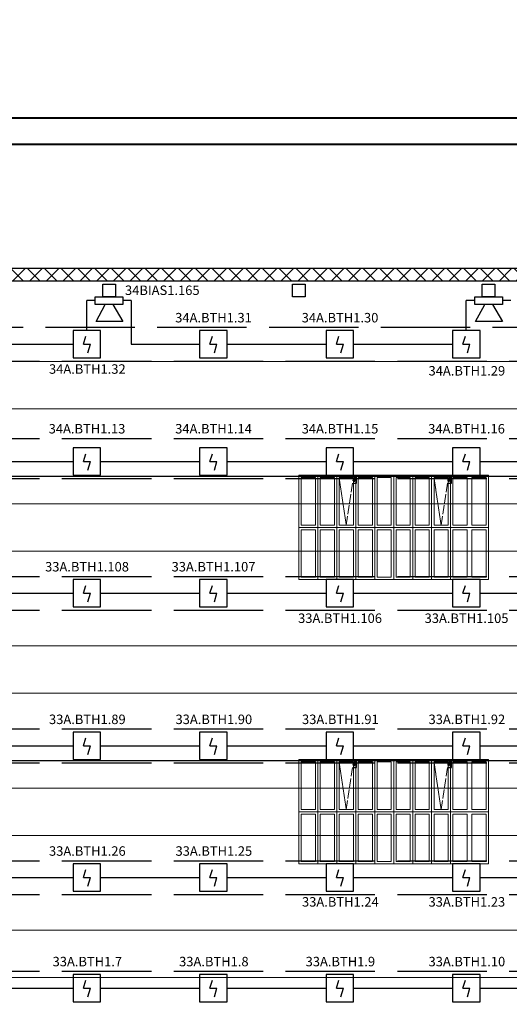
# Model space of a CAD drawing. Units: inches. Extents: x 2567002 to 127855607, y -185715599 to 1674879.
# Drawn here: x 2779896 to 2786463, y 1595738 to 1608962 of the extents above; entities that cross this region are included whole.
import ezdxf

# ---------------------------------------------------------------- set-up
doc = ezdxf.new("R2010")
doc.units = ezdxf.units.IN
doc.header["$MEASUREMENT"] = 0
doc.linetypes.add('ACAD_ISO02W100', pattern=[15, 12, -3])
for name, color, linetype, lineweight in [('24 В', 3, 'Continuous', 30), ('АР', 7, 'Continuous', 30), ('АУПС', 1, 'Continuous', 30), ('ДИП', 1, 'Continuous', 30), ('Лоток', 253, 'ACAD_ISO02W100', 30), ('Оповещение', 3, 'Continuous', 30), ('Рамка', 7, 'Continuous', 40), ('Фонари', 66, 'ACAD_ISO02W100', 15), ('Шлейф АУПС', 1, 'Continuous', 30)]:
    doc.layers.add(name, color=color, linetype=linetype, lineweight=lineweight)
doc.layers.add('П.З.', color=7, linetype='Continuous')
doc.styles.add('GOST', font='txt', dxfattribs={"oblique": 15})
doc.styles.add('GOST_360', font='gost.shx', dxfattribs={"oblique": 15, "height": 360})

# ---------------------------------------------------------------- blocks, each defined once
blk = doc.blocks.new('A$C379354E3')
at = {"layer": 'АР'}
blk.add_lwpolyline([(-200, 200), (200, 200), (200, -200), (-200, -200)], close=True, dxfattribs=at)
blk = doc.blocks.new('A$C1898226B')
at = {"layer": 'АУПС', "color": 1}
for p, q in [((1.88, 2.5), (2.32, 3.94)), ((1.88, 2.5), (3.14, 2.5)), ((2.7, 0.94), (3.14, 2.5))]:
    blk.add_line(p, q, dxfattribs=at)
blk.add_lwpolyline([(0, 0), (5, 0), (5, 5), (0, 5)], close=True, dxfattribs=at)

msp = doc.modelspace()

# ---------------------------------------------------------------- hatches: boundary and pattern name
at = {"layer": 'АР', "lineweight": 20, "ltscale": 20}
h = msp.add_hatch(dxfattribs=at)
h.set_pattern_fill('ANSI37', color=256, scale=1272.78)
h.set_pattern_definition([(45, (2649037.56, 1558838.24), (-112.49892, 112.49892), []), (135, (2649037.56, 1558838.24), (-112.49892, -112.49892), [])])
h.paths.add_polyline_path([(2795561.9, 1605621.8), (2728443.9, 1605621.8), (2728443.9, 1605452.1), (2795561.9, 1605452.1)])

# ---------------------------------------------------------------- linework, layer by layer
at = {"layer": '24 В', "ltscale": 100}
for p, q in [((2793447.3, 1602826.6), (2762752.2, 1602826.6)), ((2784372, 1602764.1), (2784389.5, 1602764.1)), ((2784389.5, 1602764.1), (2784389.5, 1602826.6)), ((2784415, 1602738.4), (2784415, 1602826.6)), ((2785644.8, 1602764.1), (2785662.3, 1602764.1)), ((2785662.3, 1602764.1), (2785662.3, 1602826.6)), ((2785687.8, 1602738.4), (2785687.8, 1602826.6)), ((2784372, 1602738.4), (2784415, 1602738.4)), ((2785644.8, 1602738.4), (2785687.8, 1602738.4)), ((2793447.3, 1599008.3), (2762752.2, 1599008.3)), ((2784372, 1598945.7), (2784389.5, 1598945.7)), ((2784389.5, 1598945.7), (2784389.5, 1599008.3)), ((2784415, 1598920), (2784415, 1599008.3)), ((2785644.8, 1598945.7), (2785662.3, 1598945.7)), ((2785662.3, 1598945.7), (2785662.3, 1599008.3)), ((2785687.8, 1598920), (2785687.8, 1599008.3)), ((2784372, 1598920), (2784415, 1598920)), ((2785644.8, 1598920), (2785687.8, 1598920))]:
    msp.add_line(p, q, dxfattribs=at)
at = {"layer": 'АР'}
for p, q in [((2795561.9, 1605621.8), (2728443.9, 1605621.8)), ((2795561.9, 1605452.1), (2728443.9, 1605452.1))]:
    msp.add_line(p, q, dxfattribs=at)
at = {"layer": 'АР', "lineweight": 20, "ltscale": 20}
for p, q in [((2728613.6, 1604370.7), (2795392.5, 1604370.7)), ((2728613.6, 1603734.3), (2795392.5, 1603734.3)), ((2728617.3, 1602461.1), (2795396.1, 1602461.1)), ((2728617.3, 1601824.7), (2795396.1, 1601824.7)), ((2728613.6, 1600551.9), (2795392.5, 1600551.9)), ((2728613.6, 1599915.5), (2795392.5, 1599915.5)), ((2728617.3, 1598642.8), (2795396.1, 1598642.8)), ((2728617.3, 1598006.4), (2795396.1, 1598006.4)), ((2728613.6, 1596733.6), (2795392.5, 1596733.6)), ((2728613.6, 1596097.2), (2795392.5, 1596097.2))]:
    msp.add_line(p, q, dxfattribs=at)
at = {"layer": 'Лоток', "ltscale": 100}
for p, q in [((2727740.5, 1604830.3), (2796296.9, 1604830.3)), ((2727961.9, 1604376.9), (2795843.5, 1604376.9)), ((2727961.9, 1603338.8), (2795843.5, 1603338.8)), ((2727961.9, 1602800.5), (2795843.5, 1602800.5)), ((2727961.9, 1601485.3), (2795843.5, 1601485.3)), ((2727961.9, 1601031.9), (2795843.5, 1601031.9)), ((2727961.9, 1599435.6), (2795843.5, 1599435.6)), ((2727961.9, 1598982.2), (2795843.5, 1598982.2)), ((2727961.9, 1597667), (2795843.5, 1597667)), ((2727961.9, 1597213.6), (2795843.5, 1597213.6)), ((2727961.9, 1596182.1), (2795843.5, 1596182.1))]:
    msp.add_line(p, q, dxfattribs=at)
at = {"layer": 'Оповещение', "ltscale": 20}
for points in [[(2781280, 1605240), (2781280, 1605138.1), (2780909.2, 1605138.1), (2780909.2, 1605240)], [(2786371.1, 1605240), (2786371.1, 1605138.1), (2786000.3, 1605138.1), (2786000.3, 1605240)]]:
    msp.add_lwpolyline(points, close=True, dxfattribs=at)
for points in [[(2781145.1, 1605138.1), (2781280, 1604907.9), (2780920.1, 1604907.9), (2781044.1, 1605138.1)], [(2786236.2, 1605138.1), (2786371.1, 1604907.9), (2786011.3, 1604907.9), (2786135.2, 1605138.1)]]:
    msp.add_lwpolyline(points, dxfattribs=at)
at = {"layer": 'Рамка'}
for p, q in [((2797639.2, 1607638.4), (2723323, 1607638.4)), ((2797285.7, 1607284.9), (2724737.2, 1607284.9))]:
    msp.add_line(p, q, dxfattribs=at)
at = {"layer": 'Фонари', "ltscale": 150}
for p, q in [((2783640.2, 1602842.9), (2786185.7, 1602842.9)), ((2783640.2, 1602842.9), (2783640.2, 1601442.9)), ((2783640.2, 1602842.9), (2786185.7, 1602842.9)), ((2783640.2, 1602842.9), (2783640.2, 1601442.9)), ((2783640.2, 1602842.9), (2786185.7, 1602842.9)), ((2783640.2, 1602842.9), (2783640.2, 1601442.9)), ((2786185.7, 1602842.9), (2786185.7, 1601442.9)), ((2786185.7, 1602842.9), (2786185.7, 1601442.9)), ((2786185.7, 1602842.9), (2786185.7, 1601442.9)), ((2786185.7, 1601442.9), (2783640.2, 1601442.9)), ((2786185.7, 1601442.9), (2783640.2, 1601442.9)), ((2786185.7, 1601442.9), (2783640.2, 1601442.9)), ((2783640.2, 1599024.6), (2786185.7, 1599024.6)), ((2783640.2, 1599024.6), (2783640.2, 1597624.5)), ((2783640.2, 1599024.6), (2786185.7, 1599024.6)), ((2783640.2, 1599024.6), (2783640.2, 1597624.5)), ((2783640.2, 1599024.6), (2786185.7, 1599024.6)), ((2783640.2, 1599024.6), (2783640.2, 1597624.5)), ((2786185.7, 1599024.6), (2786185.7, 1597624.5)), ((2786185.7, 1599024.6), (2786185.7, 1597624.5)), ((2786185.7, 1599024.6), (2786185.7, 1597624.5)), ((2786185.7, 1597624.5), (2783640.2, 1597624.5)), ((2786185.7, 1597624.5), (2783640.2, 1597624.5)), ((2786185.7, 1597624.5), (2783640.2, 1597624.5))]:
    msp.add_line(p, q, dxfattribs=at)
at = {"layer": 'Фонари'}
for p, q in [((2783640.2, 1602842.9), (2786185.7, 1602842.9)), ((2783640.2, 1602842.9), (2783640.2, 1601442.9)), ((2783640.2, 1602842.9), (2786185.7, 1602842.9)), ((2783640.2, 1602842.9), (2783640.2, 1601442.9)), ((2783640.2, 1602842.9), (2786185.7, 1602842.9)), ((2783640.2, 1602842.9), (2783640.2, 1601442.9)), ((2783640.2, 1602842.9), (2786185.7, 1602842.9)), ((2783640.2, 1602842.9), (2783640.2, 1601442.9)), ((2783894.7, 1602842.9), (2783894.7, 1601442.9)), ((2784149.3, 1602842.9), (2784149.3, 1601442.9)), ((2784181.1, 1602811.9), (2784276.5, 1602173.4)), ((2784403.8, 1602842.9), (2784403.8, 1601442.9)), ((2784658.4, 1602842.9), (2784658.4, 1601442.9)), ((2784912.9, 1602842.9), (2784912.9, 1601442.9)), ((2785167.5, 1602842.9), (2785167.5, 1601442.9)), ((2785422, 1602842.9), (2785422, 1601442.9)), ((2785453.8, 1602811.9), (2785549.3, 1602173.4)), ((2785676.6, 1602842.9), (2785676.6, 1601442.9)), ((2786185.7, 1602842.9), (2786185.7, 1601442.9)), ((2786185.7, 1602842.9), (2786185.7, 1601442.9)), ((2786185.7, 1602842.9), (2786185.7, 1601442.9)), ((2786185.7, 1602842.9), (2786185.7, 1601442.9)), ((2783640.2, 1602142.9), (2786185.7, 1602142.9)), ((2786185.7, 1601442.9), (2783640.2, 1601442.9)), ((2786185.7, 1601442.9), (2783640.2, 1601442.9)), ((2786185.7, 1601442.9), (2783640.2, 1601442.9)), ((2786185.7, 1601442.9), (2783640.2, 1601442.9)), ((2783640.2, 1599024.6), (2786185.7, 1599024.6)), ((2783640.2, 1599024.6), (2783640.2, 1597624.5)), ((2783640.2, 1599024.6), (2786185.7, 1599024.6)), ((2783640.2, 1599024.6), (2783640.2, 1597624.5)), ((2783640.2, 1599024.6), (2786185.7, 1599024.6)), ((2783640.2, 1599024.6), (2783640.2, 1597624.5)), ((2783640.2, 1599024.6), (2786185.7, 1599024.6)), ((2783640.2, 1599024.6), (2783640.2, 1597624.5)), ((2783894.7, 1599024.6), (2783894.7, 1597624.5)), ((2784149.3, 1599024.6), (2784149.3, 1597624.5)), ((2784181.1, 1598993.5), (2784276.5, 1598355)), ((2784403.8, 1599024.6), (2784403.8, 1597624.5)), ((2784658.4, 1599024.6), (2784658.4, 1597624.5)), ((2784912.9, 1599024.6), (2784912.9, 1597624.5)), ((2785167.5, 1599024.6), (2785167.5, 1597624.5)), ((2785422, 1599024.6), (2785422, 1597624.5)), ((2785453.8, 1598993.5), (2785549.3, 1598355)), ((2785676.6, 1599024.6), (2785676.6, 1597624.5)), ((2786185.7, 1599024.6), (2786185.7, 1597624.5)), ((2786185.7, 1599024.6), (2786185.7, 1597624.5)), ((2786185.7, 1599024.6), (2786185.7, 1597624.5)), ((2786185.7, 1599024.6), (2786185.7, 1597624.5)), ((2783640.2, 1598324.6), (2786185.7, 1598324.6)), ((2786185.7, 1597624.5), (2783640.2, 1597624.5)), ((2786185.7, 1597624.5), (2783640.2, 1597624.5)), ((2786185.7, 1597624.5), (2783640.2, 1597624.5)), ((2786185.7, 1597624.5), (2783640.2, 1597624.5))]:
    msp.add_line(p, q, dxfattribs=at)
at = {"layer": 'Фонари', "ltscale": 10}
for p, q in [((2784276.5, 1602173.4), (2784372, 1602811.9)), ((2785549.3, 1602173.4), (2785644.8, 1602811.9)), ((2784276.5, 1598355), (2784372, 1598993.5)), ((2785549.3, 1598355), (2785644.8, 1598993.5))]:
    msp.add_line(p, q, dxfattribs=at)
at = {"layer": 'Фонари'}
for points in [[(2783671.9, 1602811.9), (2783862.9, 1602811.9), (2783862.9, 1602173.4), (2783671.9, 1602173.4)], [(2783926.5, 1602811.9), (2784117.4, 1602811.9), (2784117.4, 1602173.4), (2783926.5, 1602173.4)], [(2784181.1, 1602811.9), (2784372, 1602811.9), (2784372, 1602173.4), (2784181.1, 1602173.4)], [(2784435.6, 1602811.9), (2784626.5, 1602811.9), (2784626.5, 1602173.4), (2784435.6, 1602173.4)], [(2784690.2, 1602811.9), (2784881.1, 1602811.9), (2784881.1, 1602173.4), (2784690.2, 1602173.4)], [(2784944.7, 1602811.9), (2785135.6, 1602811.9), (2785135.6, 1602173.4), (2784944.7, 1602173.4)], [(2785199.3, 1602811.9), (2785390.2, 1602811.9), (2785390.2, 1602173.4), (2785199.3, 1602173.4)], [(2785453.8, 1602811.9), (2785644.8, 1602811.9), (2785644.8, 1602173.4), (2785453.8, 1602173.4)], [(2785708.4, 1602811.9), (2785899.3, 1602811.9), (2785899.3, 1602173.4), (2785708.4, 1602173.4)], [(2785962.9, 1602811.9), (2786153.9, 1602811.9), (2786153.9, 1602173.4), (2785962.9, 1602173.4)], [(2783671.9, 1602111.8), (2783862.9, 1602111.8), (2783862.9, 1601473.3), (2783671.9, 1601473.3)], [(2783926.5, 1602111.8), (2784117.4, 1602111.8), (2784117.4, 1601473.3), (2783926.5, 1601473.3)], [(2784181.1, 1602111.8), (2784372, 1602111.8), (2784372, 1601473.3), (2784181.1, 1601473.3)], [(2784435.6, 1602111.8), (2784626.5, 1602111.8), (2784626.5, 1601473.3), (2784435.6, 1601473.3)], [(2784690.2, 1602111.8), (2784881.1, 1602111.8), (2784881.1, 1601473.3), (2784690.2, 1601473.3)], [(2784944.7, 1602111.8), (2785135.6, 1602111.8), (2785135.6, 1601473.3), (2784944.7, 1601473.3)], [(2785199.3, 1602111.8), (2785390.2, 1602111.8), (2785390.2, 1601473.3), (2785199.3, 1601473.3)], [(2785453.8, 1602111.8), (2785644.8, 1602111.8), (2785644.8, 1601473.3), (2785453.8, 1601473.3)], [(2785708.4, 1602111.8), (2785899.3, 1602111.8), (2785899.3, 1601473.3), (2785708.4, 1601473.3)], [(2785962.9, 1602111.8), (2786153.9, 1602111.8), (2786153.9, 1601473.3), (2785962.9, 1601473.3)], [(2783671.9, 1598993.5), (2783862.9, 1598993.5), (2783862.9, 1598355), (2783671.9, 1598355)], [(2783926.5, 1598993.5), (2784117.4, 1598993.5), (2784117.4, 1598355), (2783926.5, 1598355)], [(2784181.1, 1598993.5), (2784372, 1598993.5), (2784372, 1598355), (2784181.1, 1598355)], [(2784435.6, 1598993.5), (2784626.5, 1598993.5), (2784626.5, 1598355), (2784435.6, 1598355)], [(2784690.2, 1598993.5), (2784881.1, 1598993.5), (2784881.1, 1598355), (2784690.2, 1598355)], [(2784944.7, 1598993.5), (2785135.6, 1598993.5), (2785135.6, 1598355), (2784944.7, 1598355)], [(2785199.3, 1598993.5), (2785390.2, 1598993.5), (2785390.2, 1598355), (2785199.3, 1598355)], [(2785453.8, 1598993.5), (2785644.8, 1598993.5), (2785644.8, 1598355), (2785453.8, 1598355)], [(2785708.4, 1598993.5), (2785899.3, 1598993.5), (2785899.3, 1598355), (2785708.4, 1598355)], [(2785962.9, 1598993.5), (2786153.9, 1598993.5), (2786153.9, 1598355), (2785962.9, 1598355)], [(2783671.9, 1598293.5), (2783862.9, 1598293.5), (2783862.9, 1597655), (2783671.9, 1597655)], [(2783926.5, 1598293.5), (2784117.4, 1598293.5), (2784117.4, 1597655), (2783926.5, 1597655)], [(2784181.1, 1598293.5), (2784372, 1598293.5), (2784372, 1597655), (2784181.1, 1597655)], [(2784435.6, 1598293.5), (2784626.5, 1598293.5), (2784626.5, 1597655), (2784435.6, 1597655)], [(2784690.2, 1598293.5), (2784881.1, 1598293.5), (2784881.1, 1597655), (2784690.2, 1597655)], [(2784944.7, 1598293.5), (2785135.6, 1598293.5), (2785135.6, 1597655), (2784944.7, 1597655)], [(2785199.3, 1598293.5), (2785390.2, 1598293.5), (2785390.2, 1597655), (2785199.3, 1597655)], [(2785453.8, 1598293.5), (2785644.8, 1598293.5), (2785644.8, 1597655), (2785453.8, 1597655)], [(2785708.4, 1598293.5), (2785899.3, 1598293.5), (2785899.3, 1597655), (2785708.4, 1597655)], [(2785962.9, 1598293.5), (2786153.9, 1598293.5), (2786153.9, 1597655), (2785962.9, 1597655)]]:
    msp.add_lwpolyline(points, close=True, dxfattribs=at)
at = {"layer": 'Шлейф АУПС', "ltscale": 20}
for p, q in [((2780909.2, 1605189), (2780795.8, 1605189)), ((2780795.8, 1604787.9), (2780795.8, 1605189)), ((2781392.4, 1605189), (2781280, 1605189)), ((2781392.4, 1605189), (2781392.4, 1604603.6)), ((2786000.3, 1605189), (2785886.9, 1605189)), ((2785886.9, 1604787.9), (2785886.9, 1605189)), ((2786483.5, 1605189), (2786371.1, 1605189)), ((2779284, 1604603.6), (2780612.5, 1604603.6)), ((2781392.4, 1604603.6), (2782309.6, 1604603.6)), ((2782678.1, 1604603.6), (2784006.6, 1604603.6)), ((2784375.1, 1604603.6), (2785703.6, 1604603.6)), ((2779284, 1603027.2), (2780612.5, 1603027.2)), ((2780981.1, 1603027.2), (2782309.6, 1603027.2)), ((2786072.2, 1603027.2), (2787400.7, 1603027.2)), ((2779284, 1601258.6), (2780612.5, 1601258.6)), ((2780981.1, 1601258.6), (2782309.6, 1601258.6)), ((2782678.1, 1601258.6), (2784006.6, 1601258.6)), ((2784375.1, 1601258.6), (2785703.6, 1601258.6)), ((2786072.2, 1601258.6), (2787400.7, 1601258.6)), ((2779284, 1599208.9), (2780612.5, 1599208.9)), ((2780981.1, 1599208.9), (2782309.6, 1599208.9)), ((2786072.2, 1599208.9), (2787400.7, 1599208.9)), ((2779284, 1597440.3), (2780612.5, 1597440.3)), ((2780981.1, 1597440.3), (2782309.6, 1597440.3)), ((2782678.1, 1597440.3), (2784006.6, 1597440.3)), ((2784375.1, 1597440.3), (2785703.6, 1597440.3)), ((2786072.2, 1597440.3), (2787400.7, 1597440.3)), ((2779284, 1595955.4), (2780612.5, 1595955.4)), ((2780981.1, 1595955.4), (2782309.6, 1595955.4)), ((2782678.1, 1595955.4), (2784006.6, 1595955.4)), ((2784375.1, 1595955.4), (2785703.6, 1595955.4)), ((2786072.2, 1595955.4), (2787400.7, 1595955.4))]:
    msp.add_line(p, q, dxfattribs=at)
at = {"layer": 'Шлейф АУПС'}
for p, q in [((2782678.1, 1603027.2), (2784006.6, 1603027.2)), ((2784375.1, 1603027.2), (2785703.6, 1603027.2)), ((2782678.1, 1599208.9), (2784006.6, 1599208.9)), ((2784375.1, 1599208.9), (2785703.6, 1599208.9))]:
    msp.add_line(p, q, dxfattribs=at)

# ---------------------------------------------------------------- block references
at = {"layer": 'АР', "xscale": 0.42426, "yscale": 0.42426, "zscale": 0.42426}
for p in [(2781094.6, 1605324.9), (2783640.2, 1605324.9), (2786185.7, 1605324.9)]:
    msp.add_blockref('A$C379354E3', p, dxfattribs=at)
at = {"layer": 'Шлейф АУПС', "linetype": 'ByBlock', "xscale": 73.70824490851352, "yscale": 73.70824490851352, "zscale": 73.70824490851352}
for p in [(2780612.5, 1604419.3), (2782309.6, 1604419.3), (2784006.6, 1604419.3), (2785703.6, 1604419.3), (2780612.5, 1602842.9), (2782309.6, 1602842.9), (2784006.6, 1602842.9), (2785703.6, 1602842.9), (2780612.5, 1601074.3), (2782309.6, 1601074.3), (2784006.6, 1601074.3), (2785703.6, 1601074.3), (2780612.5, 1599024.6), (2782309.6, 1599024.6), (2784006.6, 1599024.6), (2785703.6, 1599024.6), (2780612.5, 1597256), (2782309.6, 1597256), (2784006.6, 1597256), (2785703.6, 1597256), (2780612.5, 1595771.1), (2782309.6, 1595771.1), (2784006.6, 1595771.1), (2785703.6, 1595771.1)]:
    msp.add_blockref('A$C1898226B', p, dxfattribs=at)

# ---------------------------------------------------------------- texts
at = {"layer": 'ДИП', "char_height": 127.278, "width": 999.053, "attachment_point": 5, "style": 'GOST'}
for s, insert in [('{\\fGOST type A|b0|i0|c204|p34;34А.ВТН1.31}', (2782496.1, 1604959.8)), ('{\\fGOST type A|b0|i0|c204|p34;34А.ВТН1.30}', (2784193.2, 1604959.8)), ('{\\fGOST type A|b0|i0|c204|p34;34А.ВТН1.32}', (2780803.5, 1604270.1)), ('{\\fGOST type A|b0|i0|c204|p34;34А.ВТН1.29}', (2785894.6, 1604246.6)), ('{\\fGOST type A|b0|i0|c204|p34;34А.ВТН1.13}', (2780799.1, 1603468.2)), ('{\\fGOST type A|b0|i0|c204|p34;34А.ВТН1.14}', (2782496.1, 1603468.2)), ('{\\fGOST type A|b0|i0|c204|p34;34А.ВТН1.15}', (2784193.2, 1603468.2)), ('{\\fGOST type A|b0|i0|c204|p34;34А.ВТН1.16}', (2785890.2, 1603468.2)), ('{\\fGOST type A|b0|i0|c204|p34;33А.ВТН1.108}', (2780799.1, 1601614.8)), ('{\\fGOST type A|b0|i0|c204|p34;33А.ВТН1.107}', (2782496.1, 1601614.8)), ('{\\fGOST type A|b0|i0|c204|p34;33А.ВТН1.106}', (2784193.2, 1600923.2)), ('{\\fGOST type A|b0|i0|c204|p34;33А.ВТН1.105}', (2785890.2, 1600923.2)), ('{\\fGOST type A|b0|i0|c204|p34;33А.ВТН1.89}', (2780803.5, 1599565.2)), ('{\\fGOST type A|b0|i0|c204|p34;33А.ВТН1.90}', (2782500.5, 1599565.2)), ('{\\fGOST type A|b0|i0|c204|p34;33А.ВТН1.91}', (2784197.5, 1599565.2)), ('{\\fGOST type A|b0|i0|c204|p34;33А.ВТН1.92}', (2785894.6, 1599565.2)), ('{\\fGOST type A|b0|i0|c204|p34;33А.ВТН1.26}', (2780803.5, 1597796.6)), ('{\\fGOST type A|b0|i0|c204|p34;33А.ВТН1.25}', (2782500.5, 1597796.6)), ('{\\fGOST type A|b0|i0|c204|p34;33А.ВТН1.24}', (2784197.5, 1597113.5)), ('{\\fGOST type A|b0|i0|c204|p34;33А.ВТН1.23}', (2785894.6, 1597113.5)), ('{\\fGOST type A|b0|i0|c204|p34;33А.ВТН1.7}', (2780803.5, 1596311.7)), ('{\\fGOST type A|b0|i0|c204|p34;33А.ВТН1.8}', (2782500.5, 1596311.7)), ('{\\fGOST type A|b0|i0|c204|p34;33А.ВТН1.9}', (2784197.5, 1596311.7)), ('{\\fGOST type A|b0|i0|c204|p34;33А.ВТН1.10}', (2785894.6, 1596311.7))]:
    msp.add_mtext(s, dxfattribs=dict(at, insert=insert))
at = {"layer": 'Оповещение', "color": 3, "insert": (2781809, 1605328.1), "char_height": 127.278, "width": 920.262, "attachment_point": 5, "style": 'GOST'}
msp.add_mtext('{\\fGOST type A|b0|i0|c204|p34;34\\fGOST type A|b0|i0|c0|p34;BIAS\\fGOST type A|b0|i0|c204|p34;1.165}', dxfattribs=at)
at = {"layer": 'П.З.', "lineweight": 0, "insert": (2617597.1, 1673820.5), "char_height": 240, "attachment_point": 1, "style": 'GOST_360'}
msp.add_mtext_dynamic_manual_height_columns('\\pi8731;{\\H1.1667x;\\C0;ПОЯСНИТЕЛЬНАЯ ЗАПИСКА.\\P\\P\\pi0;\\H0.85714x;Рабочий проект пожарной сигнализации \\H0.99997x;\\C7;электродепо "Планерное" по адресу: г. Москва, ул. Планерная, д.9, ОРК выполнено согласно утвержденной проектной документации \\C0;и отвечают требованиям действующих нормативных документовследующих нормативных документов:\\P- СП 5.13130.2009 «УСТАНОВКИ ПОЖАРНОЙ СИГНАЛИЗАЦИИ И ПОЖАРОТУШЕНИЯ АВТОМАТИЧЕСКИЕ»;\\P-\\C7; СП 3.13130.2009 "СИСТЕМА ОПОВЕЩЕНИЯ И УПРАВЛЕНИЯ ЭВАКУЦАЦИИ ЛЮДЕЙ ПРИ ПОЖАРЕ".\\P\\C0;  В проекте предусмотрено использование прибора приемно-контрольного охранно-пожарного и управления ППКОПиУ «Сфера-8500». \\PППКОПиУ «Сфера-8500» состоит из центральной станции СФ-8500 и подключаемых к ней модулей расширения. Модули подключаются к центральной станции по двухпроводным линиям связи с интерфейсом  S2. Центральная станция имеет одну основную линию связи и может использовать еще 5 дополнительных линий. Каждая дополнительная линия связи добавляется в центральную станцию путем установки платы контроллера линии СФ-КЛ1500. \\PЦентральная станция СФ-8500 устанавливается в помещении диспетчерской на 1-м этаже здания и обеспечивает:\\P\\pi-360,l720;\\fSymbol|b0|i0|c2|p18;-^I\\Fsimplex|c204;Прием сигналов от автоматических и ручных пожарных извещателей.\\P\\fSymbol|b0|i0|c2|p18;-^I\\Fsimplex|c204;Отображение в текстовой форме сообщений пожарной сигнализации и системы противодымной защиты на экране 7-дюймового сенсорного цветного пульта управления.\\P\\fSymbol|b0|i0|c2|p18;-^I\\Fsimplex|c204;Преимущественное прохождение и отображение тревожных сообщений (Пожар, Тревога).\\P\\fSymbol|b0|i0|c2|p18;-^I\\Fsimplex|c204;Формирование и выдачу световых и звуковых сигналов о тревожных сообщениях и неисправностях в системе.\\P\\fSymbol|b0|i0|c2|p18;-^I\\Fsimplex|c204;Фиксацию всех поступающих сигналов в энергонезависимом журнале на 16\\~000 сообщений. \\P\\fSymbol|b0|i0|c2|p18;-^I\\Fsimplex|c204;Круглосуточный автоматический контроль линий связи, шлейфов сигнализации, адресных и адресно-аналоговых извещателей .\\P\\fSymbol|b0|i0|c2|p18;-^I\\Fsimplex|c204;Автоматическое переключение цепей питания на резервное (от аккумуляторов) при  исчезновении  напряжения на основном вводе.\\P\\fSymbol|b0|i0|c2|p18;-^I\\Fsimplex|c204;Выдачу управляющих сигналов в систему противодымной защиты.\\P\\fSymbol|b0|i0|c2|p18;-^I\\Fsimplex|c204;Управление противопожарными и инженерными системами объекта в автоматическом и ручном режимах. \\P\\fSymbol|b0|i0|c2|p18;-^I\\Fsimplex|c204;Передачу информации о состоянии противопожарных систем на удаленный компьютер службы безопасности по ЛВС по интерфейсу Ethernet.\\P\\pi0,l0;Электропитание центральной станции СФ-8500 осуществляется от сети переменного тока 220В. В качестве резервного источника питания используются 2 аккумуляторные батареи 12В 12А/ч. \\PК линиям связи  центральной станции подключаются следующие модули расширения:\\P\\pi-360,l720;1.^IМодуль кольцевого адресного шлейфа СФ-МАШ-4. Не более четырех модулей СФ-МАШ4 на каждую линию связи. СФ-МАШ-4 подключает к центральной станции один кольцевой шлейф с адресно-аналоговыми автоматическими пожарными извещателями (дымовыми, тепловыми, комбинированными, линейными дымовыми) и адресными модулями контроля управления (ИПР, шлейфы контроля автоматики, адресные реле). Основное питание модуля осуществляется от сети переменного тока 220В, резервное питание осуществляется от аккумуляторной батареи 12В 12А/ч. \\P2.^IИндикаторная панель СФ-ПИ1032. Не более четырех панелей СФ-ПИ1032 на каждую линию связи. Индикаторная панель имеет 32 многоцветных индикатора, обеспечивающих широкий угол обзора как по вертикали так и по горизонтали.  Каждый индикатор может отображать состояние адресного извещателя,  шлейфа сигнализации с неадресными извещателями, группы шлейфов или адресных извещателей (раздела), управляющего реле. Выбор объекта отображения осуществляется при программировании центральной станции. Питание СФ-ПИ1032 осуществляется от внешнего резервированного источника постоянного тока с напряжением 24В.\\P\\pi0,l0;   Модули СФ-МАШ-4 устанавливаются в помещении диспетчерской. Адресно-аналоговые дымовые извещатели 22051Е\\Fsimplex|c0;I-63IV\\Fsimplex|c204;, реагирующие на незначительные концентрации дыма в защищаемом помещении, устанавливаются в помещениях. На путях эвакуации устанавливаются адресные ручные пожарные извещатели \\Fsimplex|c0;WCP5A-RP01FG ID63\\Fsimplex|c204; с защитными крышками PS-200. Питание автоматических адресно-аналоговых извещателей  и адресных ручных извещателей осуществляется по кольцевому адресному шлейфу.\\PВ здании по потолку проложен кабель КПСЭСнг-FRLF 1x2x1,0.\\Fsimplex|c0; \\Fsimplex|c204;Система пожарной сигнализации формирует сигналы на управление инженерными системами здания при пожаре. Формируются сигналы для включения системы противодымной защиты, для оповещения людей о пожаре. В системе оповещения предусматриваются адресные светозвуковые оповещатели \\Fsimplex|c0;WSS-PR-I-AP ID63\\Fsimplex|c204;.\\PУправление системой противодымной защиты предусматривается в следующих режимах:\\P\\pi-288,l576;\\fArial|b0|i0|c204|p34;-^I\\Fsimplex|c204;в автоматическом, при срабатывании не менее двух извещателей в зоне дымоудаления;\\P\\fArial|b0|i0|c204|p34;-^I\\Fsimplex|c204;в ручном, с пульта управления центральной станции СФ-8500;\\P\\pi0,l0;Информация о состоянии элементов противодымной защиты (открытие и закрытие клапанов, включение вентиляторов) передается в адресный кольцевой шлейф СФ-МАШ-4 через модули контроля М201Е240 . Для управления инженерными системами при пожаре используются адресные реле М201Е240. Питание модулей контроля и адресных реле осуществляется по кольцевому адресному шлейфу СФ-МАШ-4.\\PДля отображения состояния клапанов противодымной защиты в операторной, рядом с центральной станцией СФ-8500 устанавливаются индикаторные панели СФ-ПИ1032.\\PАдресно-аналоговые извещатели, модули контроля, адресные реле и адресные оповещатели включаются в кольцевые шлейфы модулей СФ-МАШ-4, и информация от них поступает по линии связи в центральную станцию СФ-8500. \\PДля защиты от короткого замыкания в кольцевые шлейфы устанавливаются адресно-аналоговые дымовые извещатели со встроенным изолятором КЗ.\\PРаспределительные сети пожарной сигнализации  выполнить в гофрированной трубе ПВХ d=20, проложенных в металлическом лотке.\\PЭлектропитание систем противопожарной защиты выполнить напряжением переменного тока 220В (после АВР) по первой категории по проекту электрооборудования. В качестве резервного источника питания предусмотрено использование аккумуляторных батарей, которые обеспечивают функционирование установки не менее  24 часов в дежурном режиме и 3 часа в режиме пожара.\\PВсе металлические части системы пожарной сигнализации и автоматизации дымозащиты подключить к общей системе защитного зануления и уравнивания потенциалов здания.}', width=38636.238, gutter_width=25, heights=[0], dxfattribs=at)

doc.saveas('drawing.dxf')
